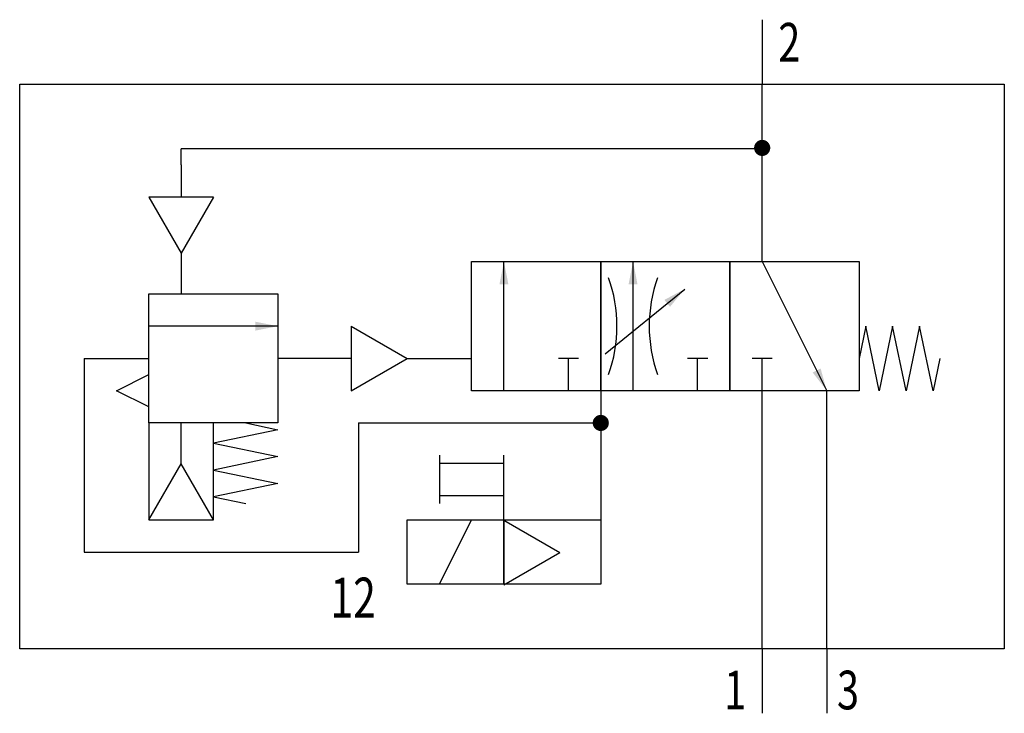
# Model space of a CAD drawing. Extents: x 0 to 61, y 0 to 43.
import ezdxf
from ezdxf.enums import TextEntityAlignment as Align

# ---------------------------------------------------------------- set-up
doc = ezdxf.new("R2010")
doc.units = 0
doc.layers.add('1', color=7, linetype='CONTINUOUS')

# ---------------------------------------------------------------- blocks, each defined once
blk = doc.blocks.new('LCA1R')
at = {"layer": '1', "color": 7}
blk.add_solid([(0, 0), (1.4, -0.275), (1.4, 0.275)], dxfattribs=at)
blk = doc.blocks.new('LCBP1')
at = {"layer": '1'}
blk.add_line((0, -0.625), (0, 0.625), dxfattribs=at)
blk = doc.blocks.new('LCA1')
at = {"layer": '1', "color": 7}
blk.add_solid([(0, 0), (-1.4, -0.275), (-1.4, 0.275)], dxfattribs=at)
blk = doc.blocks.new('B196676_00995240')
at = {"layer": '1'}
for p, q in [((15.5, 21.5), (15.5, 17.5)), ((15.5, 6.5), (15.5, 17.5)), ((15.5, 13.5), (-20.5, 13.5)), ((-20.5, 12.5), (-20.5, 13.5)), ((-20.5, 12.5), (-20.5, 10.5)), ((-18.5, 10.5), (-22.5, 10.5)), ((-22.5, 10.5), (-20.5, 7.036)), ((-18.5, 10.5), (-20.5, 7.036)), ((-20.5, 7.036), (-20.5, 4.5)), ((-0.5, -1.5), (-0.5, 6.5)), ((7.5, -1.5), (7.5, 6.5)), ((15.5, 6.5), (19.5, -1.5)), ((5.772, 0.782), (10.7, 4.8)), ((-14.5, 2.5), (-22.5, 2.5)), ((-9.964, 2.5), (-9.964, -1.5)), ((-9.964, 2.5), (-6.5, 0.5)), ((-26.5, 0.5), (-22.5, 0.5)), ((-26.5, 0.5), (-26.5, -11.5)), ((-10.5, 0.5), (-14.5, 0.5)), ((-9.964, 0.5), (-12.5, 0.5)), ((-9.964, -1.5), (-6.5, 0.5)), ((-6.5, 0.5), (-2.5, 0.5)), ((3.5, -1.5), (3.5, 0.5)), ((11.5, -1.5), (11.5, 0.5)), ((15.5, -1.5), (15.5, 0.5)), ((5.5, -1.5), (5.5, -9.5)), ((15.5, -17.5), (15.5, -1.5)), ((19.5, -17.5), (19.5, -1.5)), ((-20.5, -6.036), (-20.5, -3.5)), ((-9.5, -3.5), (-9.5, -11.5)), ((-9.5, -3.5), (5.5, -3.5)), ((-22.5, -9.5), (-20.5, -6.036)), ((-18.5, -9.5), (-20.5, -6.036)), ((-4.5, -5.5), (-4.5, -8.5)), ((-4.5, -6), (-0.5, -6)), ((-0.5, -9.5), (-0.5, -5.5)), ((-4.5, -8), (-0.5, -8)), ((-4.5, -13.5), (-2.5, -9.5)), ((-0.5, -9.528), (2.964, -11.528)), ((-26.5, -11.5), (-9.5, -11.5)), ((-0.5, -13.528), (2.964, -11.528)), ((15.5, -17.5), (15.5, -21.5)), ((19.5, -17.5), (19.5, -21.5))]:
    blk.add_line(p, q, dxfattribs=at)
for points in [[(-30.5, 17.5), (30.5, 17.5), (30.5, -17.5), (-30.5, -17.5), (-30.5, 17.5)], [(-2.5, 6.5), (5.5, 6.5), (5.5, -1.5), (-2.5, -1.5), (-2.5, 6.5)], [(5.5, 6.5), (13.5, 6.5), (13.5, -1.5), (5.5, -1.5), (5.5, 6.5)], [(13.5, 6.5), (21.5, 6.5), (21.5, -1.5), (13.5, -1.5), (13.5, 6.5)], [(-22.5, 4.5), (-14.5, 4.5), (-14.5, -3.5), (-22.5, -3.5), (-22.5, 4.5)], [(26.5, 0.5), (26.083, -1.5), (25.25, 2.5), (24.417, -1.5), (23.583, 2.5), (22.75, -1.5), (21.917, 2.5), (21.5, 0.5)], [(-22.5, -2.5), (-24.5, -1.5), (-22.5, -0.5)], [(-18.5, -3.5), (-22.5, -3.5), (-22.5, -9.5), (-18.5, -9.5), (-18.5, -3.5)], [(-16.5, -3.5), (-14.5, -3.917), (-18.5, -4.75), (-14.5, -5.583), (-18.5, -6.417), (-14.5, -7.25), (-18.5, -8.083), (-16.5, -8.5)], [(-6.5, -9.5), (-0.5, -9.5), (-0.5, -13.5), (-6.5, -13.5), (-6.5, -9.5)], [(-0.5, -9.5), (5.5, -9.5), (5.5, -13.5), (-0.5, -13.5), (-0.5, -9.5)]]:
    blk.add_lwpolyline(points, dxfattribs=at)
at = {"layer": '1', "const_width": 0.5}
for points in [[(15.25, 13.55, 1), (15.75, 13.55, 1)], [(5.25, -3.5, 1), (5.75, -3.5, 1)]]:
    blk.add_lwpolyline(points, format="xyb", close=True, dxfattribs=at)
at = {"layer": '1'}
for centre, start, end in [((-2.5, 2.5), 340.5286, 19.47105), ((17.5, 2.5), 160.52866, 199.4714)]:
    blk.add_arc(centre, 9, start, end, dxfattribs=at)
for name, p, rotation in [('LCA1', (-0.5, 6.5), 90), ('LCA1', (7.5, 6.5), 90), ('LCA1', (10.7, 4.8), 39.1949950278756), ('LCA1R', (-14.5, 2.5), -180), ('LCBP1', (3.5, 0.5), 90), ('LCBP1', (11.5, 0.5), 90), ('LCBP1', (15.5, 0.5), 90), ('LCA1', (19.5, -1.5), -63.434948822922)]:
    blk.add_blockref(name, p, dxfattribs=dict(at, rotation=rotation))
at = {"layer": '1', "width": 0.75}
blk.add_text('2', height=2.4, dxfattribs=at).set_placement((16.5, 18.9))
blk.add_text('12', height=2.475, dxfattribs=at).set_placement((-8.435, -15.563), align=Align.RIGHT)
blk.add_text('1', height=2.4, dxfattribs=at).set_placement((14.505, -18.856), align=Align.TOP_RIGHT)
blk.add_text('3', height=2.4, dxfattribs=at).set_placement((20.135, -18.856), align=Align.TOP_LEFT)

msp = doc.modelspace()

# ---------------------------------------------------------------- block references
at = {"layer": '1'}
msp.add_blockref('B196676_00995240', (30.5, 21.5), dxfattribs=at)

doc.saveas('drawing.dxf')
